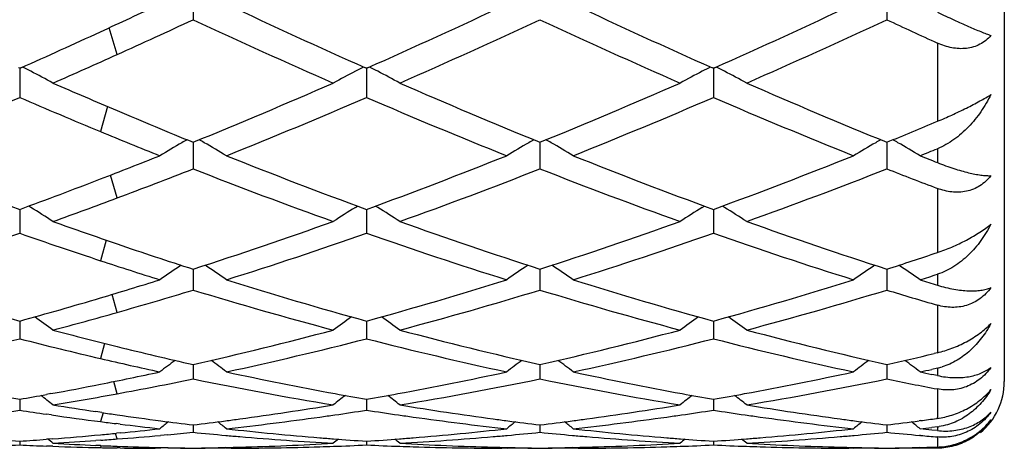
# Model space of a CAD drawing. Units: inches. Extents: x 4 to 18, y -3.9 to 18.9.
# Drawn here: x 17.8 to 18, y 8.5 to 8.7 of the extents above; entities that cross this region are included whole.
import ezdxf

# ---------------------------------------------------------------- set-up
doc = ezdxf.new("R2010")
doc.units = ezdxf.units.IN
doc.header["$LTSCALE"] = 1.21
doc.header["$MEASUREMENT"] = 0
doc.layers.get('0').update_dxf_attribs({"linetype": 'CONTINUOUS'})

msp = doc.modelspace()

# ---------------------------------------------------------------- linework, layer by layer
at = {"color": 7, "linetype": 'Continuous'}
for p, q in [((18.0473183383, 9.1393793456), (18.0473183383, 8.5493793456)), ((17.8045730263, 8.6667588619), (17.8045729139, 8.6574683929)), ((18.0121624942, 8.6667590875), (18.0121624195, 8.6574681688)), ((17.7526758988, 8.6429410753), (17.7523624482, 8.6430802513)), ((17.7526757117, 8.6429412917), (17.7526758988, 8.6342312927)), ((17.752988063, 8.643079657100001), (17.7526758988, 8.6429410753)), ((17.8564703399, 8.6429407865), (17.8561569916, 8.643079910700001)), ((17.8564702365, 8.642941002899999), (17.8564703399, 8.6342315725)), ((17.8567834827, 8.6430798067), (17.8564703399, 8.6429407865)), ((17.9602649808, 8.642940446699999), (17.9599517118, 8.6430795325)), ((17.9602649361, 8.642940663), (17.9602649809, 8.6342319018)), ((17.9605781621, 8.6430794879), (17.9602649808, 8.642940446699999)), ((17.8045729884, 8.6193764669), (17.8045729139, 8.6128947261)), ((17.8045730056, 8.6208507629), (17.8045729884, 8.6193764669)), ((17.9083677649, 8.6193763413), (17.9083677307, 8.6128949192)), ((17.9083677728, 8.6208505418), (17.9083677649, 8.6193763413)), ((18.0121624691, 8.619376594), (18.0121624195, 8.6128945373)), ((18.0121624805, 8.6208509463), (18.0121624691, 8.619376594)), ((17.7526757501, 8.6007816109), (17.7526757626, 8.6001873962)), ((17.7560141399, 8.6013821535), (17.755377028, 8.6017799986)), ((17.8531317611, 8.6013819513), (17.8537756174, 8.6017839622)), ((17.8564702577, 8.600781348), (17.8564702646, 8.6001872078)), ((17.8598084906, 8.601381934900001), (17.8591648882, 8.601783814400001)), ((17.9569265405, 8.6013814699), (17.9575705257, 8.601783569)), ((17.9602649452, 8.6007810504), (17.9602649482, 8.6001869725)), ((17.9636032183, 8.6013814757), (17.9629593583, 8.6017835078)), ((17.7526757626, 8.6001873962), (17.7526758988, 8.5936505127)), ((17.8564702646, 8.6001872078), (17.8564703399, 8.5936507401)), ((17.9602649482, 8.6001869725), (17.9602649809, 8.5936510077)), ((17.804572985, 8.5829143716), (17.8045729139, 8.5766736204)), ((17.9083677634, 8.5829142129), (17.9083677307, 8.5766737704)), ((18.0121624669, 8.582914527), (18.0121624195, 8.5766734737)), ((17.7526757876, 8.5674114789), (17.7526758988, 8.5621166745)), ((17.8564702784, 8.5674112861), (17.8564703399, 8.5621168412)), ((17.9602649541, 8.5674110657), (17.9602649809, 8.5621170375)), ((18.0273183383, 8.5579426371), (18.0262840156, 8.5576946771)), ((17.8045729642, 8.554412300000001), (17.8045729509, 8.5532846428)), ((17.9083677539, 8.5544121825), (17.9083677478, 8.5532845891)), ((18.012162453, 8.5544124047), (18.0121624442, 8.553284699199999)), ((17.8045729509, 8.5532846428), (17.8045729139, 8.550112026499999)), ((17.9083677478, 8.5532845891), (17.9083677307, 8.550112128)), ((18.0121624442, 8.553284699199999), (18.0121624195, 8.5501119271)), ((18.0273183383, 8.5533470637), (18.0255879925, 8.5529662997)), ((18.0273183383, 8.5511065188), (18.0255879927, 8.551472589500001)), ((17.7620146414, 8.5457046846), (17.7607334298, 8.5454704802)), ((17.752675827, 8.5440353281), (17.7526758988, 8.5407676002)), ((17.8564703002, 8.5440352091), (17.8564703399, 8.5407677003)), ((17.9602649636, 8.5440350718), (17.9602649809, 8.540767818099999)), ((17.7622155406, 8.5393466175), (17.7607334296, 8.5395612805)), ((17.7772492686, 8.5400639695), (17.7754326977, 8.5403365067)), ((17.7827682833, 8.5366024039), (17.7814982133, 8.5367593697)), ((17.8045729414, 8.536373080499999), (17.8045729139, 8.534168355)), ((17.9083677434, 8.536373019), (17.9083677307, 8.5341684045)), ((18.0121624378, 8.5363731376), (18.0121624195, 8.5341683067)), ((18.0222662908, 8.5376487355), (18.0218217006, 8.5375904082)), ((18.0273183383, 8.5358077677), (18.0255879925, 8.535608522999999)), ((18.0273183383, 8.538325824400001), (18.0269868169, 8.538280588200001)), ((17.7827682844, 8.5339819222), (17.7816657255, 8.533874134)), ((17.79699161, 8.5334380167), (17.7947839898, 8.533236626399999)), ((18.0222662909, 8.5332082119), (18.0219442211, 8.5332371705)), ((18.0238576373, 8.5350294296), (18.0221272717, 8.5352193519)), ((18.0255879927, 8.534842619199999), (18.0238576373, 8.5350294296)), ((18.0273183383, 8.5346589224), (18.0255879927, 8.534842619199999)), ((17.7526758719, 8.531495804299999), (17.7526758988, 8.530373619299999)), ((17.762534185, 8.5322061335), (17.7607334298, 8.5320688725)), ((17.7626098984, 8.5299703811), (17.7607334296, 8.5300385708)), ((17.7769658218, 8.5317978611), (17.7754326966, 8.5316896167)), ((17.7768719499, 8.5301875967), (17.7754326977, 8.530248179900001)), ((17.8564703251, 8.53149576), (17.8564703399, 8.5303736492)), ((17.9602649744, 8.5314957083), (17.9602649809, 8.530373684299999)), ((17.7827682833, 8.5294725081), (17.7818207822, 8.5294862868)), ((17.7946092296, 8.5293804251), (17.793180965, 8.5293836634)), ((17.7946092295, 8.5293804251), (17.7949023677, 8.529621084)), ((17.79699161, 8.529516769199999), (17.7948322397, 8.529556055599999)), ((17.8145374655, 8.5293804251), (17.8142251949, 8.529636765)), ((17.8159657336, 8.529383663099999), (17.8145374655, 8.5293804251)), ((17.8984042986, 8.5293804251), (17.8969761145, 8.529383663099999)), ((17.8984042986, 8.5293804251), (17.8987165065, 8.5296367238)), ((17.9183315393, 8.5293804251), (17.9180193077, 8.5296367374)), ((17.9197597718, 8.529383663099999), (17.9183315394, 8.5293804251)), ((18.0021981325, 8.5293804251), (18.0007699741, 8.529383663099999)), ((18.0021981325, 8.5293804251), (18.0025103748, 8.529636756)), ((18.0221272716, 8.5293804251), (18.0218400403, 8.5296162285)), ((18.0235556408, 8.5293836635), (18.0221272717, 8.5293804251)), ((18.0238575935, 8.5293846245), (18.0235556408, 8.5293836635)), ((18.0255879925, 8.529391992599999), (18.0238575935, 8.5293846245)), ((18.0273183383, 8.5294025287), (18.0255879925, 8.529391992599999))]:
    msp.add_line(p, q, dxfattribs=at)
at = {"color": 9, "linetype": 'Continuous'}
for p, q in [((17.7818293054, 8.6470645844), (17.7794327239, 8.655057163)), ((18.0273183383, 8.6504977399), (18.0273183383, 8.6271016321)), ((17.7790010438, 8.63149805), (17.7768477703, 8.6240453875)), ((18.0273183383, 8.6189174648), (18.0273183383, 8.6147725285)), ((17.7818293054, 8.604193133999999), (17.77989833, 8.6110481164)), ((18.0273183383, 8.6070500571), (18.0273183383, 8.587894823600001)), ((17.7785482682, 8.591592236), (17.7768477703, 8.5854517779)), ((18.0273183383, 8.581387553799999), (18.0273183383, 8.578136153700001)), ((17.7818293054, 8.569988220599999), (17.7803473574, 8.57537797)), ((18.0273183383, 8.5721658261), (18.0273183383, 8.5579426371)), ((17.7780948206, 8.5607284513), (17.7768477703, 8.5562009417)), ((18.0273183383, 8.5533470637), (18.0273183383, 8.5511065188)), ((17.7818293054, 8.5456840453), (17.7808134233, 8.549333734600001)), ((18.0273183383, 8.5471037597), (18.0273183383, 8.538325824400001)), ((17.7776056942, 8.540015589400001), (17.7768477703, 8.5373483241)), ((18.0273183383, 8.5358077677), (18.0273183383, 8.5346589224)), ((17.7818293054, 8.532157565599999), (17.7813355802, 8.5338454612)), ((17.7770339427, 8.5301849688), (17.7768477703, 8.5295741764)), ((18.0273183383, 8.5327681619), (18.0273183383, 8.5297522108))]:
    msp.add_line(p, q, dxfattribs=at)
at = {"color": 7, "linetype": 'Continuous'}
for centre, radius, start, end in [((16.8787779839, 10.6067570875), 2.1494933608, 294.696101082, 295.2183098364), ((18.6860233253, 10.5111207524), 2.0440779628, 244.7640661163, 246.0470917917), ((17.0108285715, 10.5463200049), 2.0827777039, 293.9642581767, 295.2234766562), ((18.7890882393, 10.5095187925), 2.0423180195, 244.7634090419, 246.047561301), ((17.1141880147, 10.5471996365), 2.0837585805, 293.965366605, 295.2239748256001), ((16.9302079172, 10.5388428476), 2.0746286382, 294.2358392648, 294.9265544529), ((18.638140809, 10.4493267787), 1.9762570456, 245.0522727641, 246.3860001144), ((17.0552973868, 10.4925717222), 2.0236927632, 293.6294555544, 294.9319427985), ((18.7425240373, 10.4506436479), 1.9776990208, 245.0529054509, 246.3856846383), ((17.1596434892, 10.4914158455), 2.022412571, 293.6282553542, 294.9315754064), ((18.8860135819, 10.5375350973), 2.0732263528, 245.0710938589, 245.5321193237), ((16.9351001998, 10.4844349362), 2.0148274915, 293.949697026, 294.6942823007), ((16.9823488617, 10.4233720883), 1.9479315512, 293.6140758663, 294.2315616462), ((17.479557293, 8.1111143971), 0.5986036278, 62.4943398751, 62.76008345329999), ((17.4815757943, 8.1149725269), 0.5942493839999999, 61.7725276876, 62.4951609891), ((18.1274559583, 8.1151398839), 0.5940480777, 117.5025358686, 118.2254311421), ((18.1295090158, 8.1112151738), 0.5984773351, 117.2373566391, 117.5033648192), ((17.5833816268, 8.1111552055), 0.5985534236, 62.49507341370001, 62.7610183923), ((17.5854066489, 8.1150259225), 0.5941850038000001, 61.773206244, 62.4958971716), ((18.2312999088, 8.1150551651), 0.5941455736, 117.5029869087, 118.2256725993), ((18.2333536051, 8.1111293006), 0.5985761499000001, 117.2378537946, 117.5038155954), ((17.6871320441, 8.1110590365), 0.5986588473, 62.495545689, 62.76145620779999), ((17.689159733, 8.114934932), 0.5942846028000001, 61.7738658076, 62.4963702529), ((18.4900540125, 10.3024238258), 1.8159298616, 246.3859382827, 247.0450933662), ((17.1287781648, 10.2802675707), 1.791748687, 292.1585267042, 293.6140541019), ((18.5694853213, 10.2455131865), 1.7540255897, 246.3704528843, 247.8573129402999), ((17.2330175073, 10.27922888), 1.7906192339, 292.1578865268, 293.6143586677), ((18.6736808103, 10.2465199841), 1.755108834, 246.371623827, 247.8575769239), ((17.0653996585, 10.231525598), 1.7388782959, 291.7851737429, 293.2810141991), ((18.4486815663, 10.2521281025), 1.7612535241, 246.7230295195, 247.5763377788001), ((17.1689856256, 10.2320875951), 1.7394766745, 291.7846098548, 293.2800091071), ((18.5331167357, 10.2060028186), 1.7112320693, 246.7081567199, 248.228273141), ((17.2723093029, 10.2332135838), 1.7406968243, 291.7852328888, 293.279605271), ((18.6366349415, 10.2052773231), 1.710456091, 246.7070481109, 248.2278334523), ((18.4514651727, 10.2109810751), 1.7166783766, 247.0407477762, 247.8626684078), ((17.3650369673, 10.2113748895), 1.7171308537, 292.1395897804, 292.6866253729), ((18.4125407328, 10.1644115578), 1.6663833536, 247.5745673042, 248.2336827971), ((18.0905330686, 8.1181181869), 0.5799045265, 119.7502688132, 119.925422842), ((17.5186621009, 8.1181696066), 0.579835573, 60.0762417866, 60.25192983669999), ((18.1943258685, 8.1181125447), 0.5799082217, 119.7493317857, 119.9249952772), ((17.6224520601, 8.1181713866), 0.5798361408, 60.075723079, 60.2514236055), ((18.298071175, 8.1182023178), 0.5798062535, 119.7494895537, 119.9251706154), ((17.7262963005, 8.1182541386), 0.5797402203, 60.07590044280001, 60.2509343779), ((18.0892015703, 8.1204199149), 0.5772454276, 119.9248562335, 120.6865845729), ((17.5200301529, 8.1205345551), 0.577103447, 59.31486655069999, 60.0768304338), ((18.1929872009, 8.1204267137), 0.577234764, 119.9244259904, 120.686123307), ((17.6238122531, 8.1205227033), 0.5771197497999999, 59.3144447186, 60.0763081701), ((18.2967331471, 8.1205153589), 0.5771340925, 119.9246012188, 120.6865260141), ((17.7276528899, 8.1205992275), 0.5770310245, 59.3144014892, 60.0764848198), ((17.4126575564, 10.1433808812), 1.6437142649, 291.7642306335, 291.9591994868), ((18.2819488909, 10.0460198929), 1.5391048834, 248.2148531958, 249.8863360043), ((17.2008926633, 10.1037669717), 1.6010830551, 291.0835126872, 291.766311279), ((18.3856301798, 10.0457845774), 1.5388452319, 248.2154342943, 249.8872821716), ((17.3190275441, 10.0674594981), 1.5620466497, 290.12462156, 291.7716725438), ((18.4891031016, 10.0449391694), 1.5379410127, 248.2148557788, 249.8877101366), ((17.4226402479, 10.0678799976), 1.5625043374, 290.1255769514, 291.7721214845), ((18.6238038701, 10.1238612702), 1.6226964657, 248.2357680963, 248.4329925947), ((17.236721262, 10.0630317507), 1.5573544518, 290.4886567889, 291.3845571594), ((18.3520707424, 10.0095536404), 1.5001366588, 248.5945526629, 250.3050283057), ((17.3512102183, 10.0353304778), 1.5276607647, 289.7102249574, 291.3899121183), ((18.456126033, 10.0102575994), 1.5008869437, 248.5951002242, 250.3047525657), ((17.4552426514, 10.0347480536), 1.527032105, 289.709178885, 291.3895710406), ((18.5798925477, 10.0625601296), 1.5568711662, 248.6132811307, 249.2110847818), ((17.2292028401, 10.0304666648), 1.5225057123, 290.1099869969, 291.0817509488), ((17.2629601517, 9.9931328263), 1.4826930456, 289.6947022466, 290.4842939796), ((17.4545657963, 8.1193421954), 0.5685363885, 57.1888194637, 57.97980073030001), ((18.1544491223, 8.1195041191), 0.5683294795, 122.017669551, 122.808952495), ((17.5584014396, 8.119392890599999), 0.5684713266, 57.1895610132, 57.98060855340001), ((18.2582983544, 8.1194258102), 0.5684243381, 122.0181641628, 122.8092162893), ((17.662151533, 8.1193113324), 0.5685637533, 57.190281954, 57.98112805050001), ((18.2360964433, 9.9198790587), 1.4048870802, 250.3053802744, 251.134501014), ((17.3780676246, 9.9058390516), 1.3899771284, 287.8691008889, 289.6948955188), ((18.3276580197, 9.8846356054), 1.3675828595, 250.2902878258, 252.1460175979), ((17.4820570064, 9.9052790663), 1.389384607, 287.868548291, 289.6951556595), ((18.4316328153, 9.8852109038), 1.3681853726, 250.2912917117, 252.1462208087), ((17.3042861575, 9.8760047609), 1.3584865762, 287.4095587011, 289.2727596182), ((18.2052863414, 9.8883249314), 1.3715094105, 250.7306785222, 251.7969890751), ((17.4079830323, 9.8763452493), 1.3588399718, 287.4090962307, 289.2719074655), ((18.2995044394, 9.8599265752), 1.3415415401, 250.7165020359, 252.6033793084), ((17.5115715322, 9.8769589781), 1.3594870936, 287.4096244879, 289.2715751767), ((18.4031739762, 9.859501534400001), 1.3410987787, 250.715546342, 252.6030174825), ((18.2168328652, 9.863199629299999), 1.3450236269, 251.1303085644, 252.1511128194), ((17.5998658844, 9.8631617958), 1.3449986805, 287.8508666298999, 288.5304637101), ((18.1874620739, 9.8340033749), 1.3143383113, 251.795377564, 252.6085848623), ((18.1154929664, 8.1148105716), 0.5649202859, 123.8304640929, 124.6119879666), ((17.4937482046, 8.114920611699999), 0.5647760572999999, 55.38955921229999, 56.1725676629), ((18.2192769952, 8.1148180403), 0.5649078679999999, 123.828755991, 124.6114966706), ((17.5975282725, 8.1149081122), 0.5647943002, 55.3891100427, 56.17203591410001), ((18.3230191069, 8.1149004298), 0.5648106809000001, 123.8289843395, 124.6119257134), ((17.7013732167, 8.1149802221), 0.5647069993, 55.389063807, 56.1704844821), ((17.6333256998, 9.8212086997), 1.3009176273, 287.3895755357, 287.6293112998), ((18.0809380171, 9.7604012644), 1.2373279006, 252.5912076871, 254.615267162), ((17.413495551, 9.7965256108), 1.2750650276, 286.5569035827, 287.3913931375), ((18.1846887999, 9.7603044703), 1.2372231651, 252.5916943175, 254.6160295149), ((17.5242268933, 9.774016490700001), 1.2515116769, 285.3951025489, 287.3963711743999), ((18.2883471915, 9.7598380761), 1.2367375399, 252.5912278926, 254.6163860183), ((17.6279484026, 9.7742199651), 1.2517274679, 285.3958548111, 287.3967456723), ((18.4070367575, 9.808781092), 1.2878948101, 252.6104241571, 252.8522655609), ((17.4270627088, 9.7510134267), 1.2275737085, 285.381772722, 286.555263744), ((17.4411456901, 9.7710170424), 1.2484132155, 285.836516878, 286.924501072), ((18.1583594575, 9.7379710949), 1.2139920687, 253.0567660627, 255.114819519), ((17.5500602416, 9.7538342375), 1.23048406, 284.8988452288, 286.9293510397), ((18.2622640215, 9.7383627604), 1.2143985729, 253.0571960397, 255.1145995622), ((17.653951378, 9.7535390864), 1.2301738985, 284.8980149786, 286.9290525482), ((18.3755845293, 9.7708630284), 1.2482645243, 253.0736675007, 253.7994507608), ((17.4298838263, 8.1085046735), 0.5646740033, 53.89344668610001, 54.5785485672), ((17.4536129782, 9.727377667899999), 1.2030279673, 284.884671174, 285.8324599028), ((18.1791129207, 8.1086698811), 0.5644528046, 125.4172797692, 126.1042271863), ((17.5337249999, 8.108556114199999), 0.5646047649, 53.89422137810001, 54.5809245787), ((18.2829669231, 8.1085944615), 0.5645481333, 125.4177385222, 126.1045029076), ((17.6374727037, 8.108479811799999), 0.5646937893, 53.89497499550001, 54.5815389804), ((18.0597176291, 9.6824356925), 1.1565246006, 255.1155146246, 256.0970140518), ((17.5517467366, 9.6736800039), 1.1474670822, 282.7286596369, 284.8848914939), ((18.158031662, 9.660823734800001), 1.1342301486, 255.1026231901, 257.2840642021), ((17.6556189741, 9.673376276900001), 1.1471538695, 282.728229043, 284.8850906911), ((18.2619007049, 9.661164805), 1.1345790056, 255.103396955, 257.2841902772), ((17.4722963706, 9.6555465326), 1.1288053571, 282.1950348223, 284.3820287425), ((18.0348789779, 9.6628660003), 1.1363483868, 255.6205755389, 256.8753293554), ((18.0511924688, 9.647709561900001), 1.1207673963, 256.0935101392, 257.2883085667), ((17.5760477232, 9.6557658642), 1.1290283563, 282.1947070099, 284.3813842832), ((18.1345023686, 9.6456693838), 1.1186545139, 255.6087797822, 257.8157917662), ((17.6797613252, 9.6561009879), 1.1293729165, 282.1951060904, 284.3811464433), ((18.2382452411, 9.6454094775), 1.1183897065, 255.6080368279, 257.8155335046), ((17.7657774334, 9.6465598322), 1.1195941253, 282.712929735, 283.4548756104), ((18.0272143126, 9.629887630199999), 1.1024910479, 256.8740836835, 257.8201301734), ((18.1376748119, 8.1019855888), 0.5660381845, 126.7284704056, 127.3067455275), ((17.4715793282, 8.1021005808), 0.5658815993999999, 52.6948509404, 53.275500789), ((18.2414552646, 8.101996526599999), 0.5660206259, 126.725800089, 127.3062397277), ((17.5753571339, 8.1020867783), 0.5659024377, 52.6943877546, 53.27497193510001), ((18.3451942096, 8.1020757737), 0.5659243254, 126.7260961714, 127.306682218), ((17.6792032226, 8.1021536278), 0.5658187452000001, 52.6943410663, 53.2722749821), ((18.0233894209, 8.5711022587), 0.0181847007, 282.4774998256, 286.950359881), ((17.5668144585, 9.607604995), 1.0796951067, 281.2172713473, 282.1798267842), ((18.0393701864, 9.59324199), 1.0650304829, 257.8129137575, 259.6003092462), ((17.6723337418, 9.5994482391), 1.0713581822, 280.4047889773, 282.1817261132), ((18.1431166122, 9.5929932998), 1.0647773385, 257.8125949104999, 259.6004972457), ((17.77608751, 9.5996120826), 1.0715267909, 280.4053303193, 282.1819715709), ((17.7915826667, 9.6204843277), 1.0928646909, 282.1782878301, 282.3639658552), ((18.2518404511, 9.6166319892), 1.0889236529, 257.8217146603, 258.0079342307001), ((17.5712365874, 9.5855210392), 1.0571727943, 280.3965905455, 281.2150135932), ((17.5898144422, 9.592560738), 1.0643404142, 280.3934989326, 281.6408405383), ((18.0156789693, 9.5735730894), 1.0450063703, 258.3452352096, 260.6835426512), ((17.6955864793, 9.5826290584), 1.0542139595, 279.3265790815, 281.6445060734), ((18.1195113818, 9.5737806516), 1.0452171485, 258.3455141992, 260.6833951298), ((17.799411836, 9.58250165), 1.0540831801, 279.3260282703, 281.6442689979), ((18.2269330753, 9.5924977912), 1.0642813182, 258.3578343263, 259.1896796141), ((18.0273183383, 8.5493793456), 0.02, 310, 360), ((17.9311953636, 9.5695479443), 1.0409347569, 259.6019826583, 260.1250035842), ((17.5740238204, 9.5704527367), 1.0418488875, 279.8736478266, 280.3237406782), ((17.4109209818, 8.0958505954), 0.5683915078, 51.77167044930001, 52.23299591010001), ((17.594504211, 9.5673090835), 1.0386570221, 279.3159156493, 280.390341938), ((18.198057764, 8.0960244275), 0.5681516983, 127.7618742323, 128.2259581794), ((18.0350071446, 9.5696977993), 1.041085477, 259.6025830272, 260.1254788871), ((17.677641783, 9.5714225688), 1.0428347282, 279.874062213, 280.3960375571), ((17.5147685392, 8.0959056645), 0.5683152336, 51.7724603331, 52.236365225), ((18.3019153683, 8.0959502634), 0.5682483046, 127.7622811168, 128.226239693), ((18.1387579566, 9.5694730382), 1.0408566607, 259.6027761502, 260.1257352943), ((17.7814835628, 9.5711254488), 1.0425340571, 279.8743088433, 280.3964093117), ((17.6185145463, 8.0958321939), 0.5684027473, 51.77322977670001, 52.23704461370001), ((17.9272872346, 9.5462350523), 1.0172962619, 260.6858232472, 261.4152204785), ((17.682351649, 9.5432743828), 1.0142947916, 277.7169228899, 279.3137479806), ((18.0298240924, 9.5381554968), 1.0091197329, 260.6820253434, 262.2870191686), ((17.7861750438, 9.5430901648), 1.0141085095, 277.7167496444, 279.3138846857), ((18.1336345732, 9.5383027177), 1.0092676532, 260.6824644272, 262.2872509923), ((17.5988805407, 9.540373364199999), 1.0113677351, 278.2009647586, 278.7467141178), ((17.9064323783, 9.5402605379), 1.0112503091, 261.254490948, 261.7161066057), ((17.9047936798, 9.5287851342), 0.9996584937, 261.8001207829, 262.6465543396), ((17.9258969844, 9.537023449500001), 1.0079803313, 261.5196130862, 261.7827511498), ((17.9247219925, 9.5287739664), 0.9996476058, 261.7818258093, 262.5394652363), ((17.703722314, 9.5332108553), 1.0041289176, 277.9437157882, 278.2001664845), ((17.7026744192, 9.5404181426), 1.0114119794, 278.2006872306, 278.7463607457), ((18.0100906162, 9.539324107899999), 1.0103039585, 261.2540499751, 261.8002761934), ((18.0093022297, 9.533866336200001), 1.004789539, 261.8003854853, 262.0567886606), ((17.80748835, 9.5334115119), 1.0043314726, 277.9437228245, 278.2002043775), ((17.8064347123, 9.540658304299999), 1.0116544548, 278.2007275339, 278.7462161709), ((18.1139068334, 9.539429021), 1.0104108159, 261.2537442861, 261.799886156), ((18.1131082314, 9.5339007937), 1.0048252042, 261.7999968329, 262.0563993013), ((17.9038632796, 9.521620728), 0.9924339296, 262.6468878736, 262.9175250057), ((17.9028666748, 9.5134407186), 0.9841934347, 262.9908861537, 263.6849089069), ((18.1527975619, 8.0909833766), 0.5706526817, 128.5458932513, 128.8793001456), ((17.9235899622, 9.5201043964), 0.9909044413, 262.5392780087, 263.1015771741), ((17.6853802176, 9.5214119379), 0.9922236142, 276.8994234585001, 277.4615250515001), ((17.4564744298, 8.091113161100001), 0.5704730022, 51.1223144996, 51.45923195709999), ((17.6847193273, 9.526472938), 0.9973275827, 277.4614142103, 277.7117434661001), ((17.705301172, 9.5217136818), 0.9925238692, 276.318723, 277.9451707725), ((18.0072524241, 9.518608610900001), 0.9893949409999999, 262.0522514363, 263.6838290055), ((18.028183933, 9.5262513389), 0.9971031475, 262.2886083025, 262.5391245662), ((18.2565724223, 8.0910003263), 0.5706268023, 128.5420050265, 128.8787887808), ((18.02739096, 9.5201343829), 0.9909350122, 262.5386607278, 263.1014310325), ((17.7891807091, 9.521393202999999), 0.9922043923999999, 276.8992276816, 277.4612986098), ((17.560249162, 8.091096605399999), 0.5704980306, 51.1218458893, 51.4587211366), ((17.7885253204, 9.5264122189), 0.9972660178, 277.4611887443, 277.7116049386), ((17.8090799926, 9.521821151900001), 0.9926323651000001, 276.3189153589, 277.945190231), ((18.1110245045, 9.5183942516), 0.9891794895999999, 262.0518092582, 263.6837154052), ((18.1320082899, 9.5264979969), 0.9973514678000001, 262.2888192301, 262.5392259389), ((18.3603093019, 8.0910780782), 0.5705305254999999, 128.5423693676, 128.8792372128), ((18.131208901, 9.5203314604), 0.9911333387000001, 262.5387584201, 263.1014641734), ((17.8929568286, 9.521534413200001), 0.9923466935999999, 276.8993134965, 277.4614283956), ((17.6640949003, 8.0911593701), 0.5704177822, 51.1217990384, 51.4557296043), ((17.8922247673, 9.5271289575), 0.9979889316, 277.4871349827, 277.7605634805), ((18.0252497668, 8.5536295378), 0.0179414179, 276.6206908352, 278.314257746), ((17.688202756, 9.4952772212), 0.9659353401999999, 274.4134338575, 275.2654988161), ((17.6877837504, 9.4998581708), 0.9705354114, 275.2653122137, 275.551023808), ((17.7081404015, 9.495134425), 0.9657921548, 274.3758696148, 275.1470652419), ((17.6871359125, 9.5063581874), 0.9770676290000001, 275.6169272484, 276.3150723679), ((17.7075490167, 9.5016143236), 0.9722989965000001, 275.2781485589, 275.7269701116), ((17.9014357158, 9.4998630847), 0.9705404233, 264.2721761529, 264.852282045), ((17.9011191541, 9.4963660208), 0.9670290611, 264.8523718057, 265.1018734877), ((17.9213502788, 9.499948357000001), 0.9706240418000001, 263.6820612352, 265.3399423336), ((17.9004306628, 9.4878227636), 0.9584582177, 265.0992740927, 266.774712809), ((17.8123461156, 9.490097994700001), 0.9607390183, 273.227360758, 274.8987993279), ((17.7913647808, 9.5023054334), 0.9729917509999999, 274.6621013239, 276.3159332199), ((17.8117974414, 9.49667463), 0.9673384844, 274.8979139128, 275.1474717282), ((17.8114017677, 9.5009985867), 0.9716805026, 275.1478334616, 275.7271943649), ((18.0052371131, 9.499947009), 0.9706245362, 264.2722837833, 264.852296374), ((18.0049215464, 9.4964609099), 0.9671241838, 264.8523857585, 265.1019372349), ((18.0251346545, 9.499836634700001), 0.9705119307, 263.681904481, 265.33998186), ((18.0042313589, 9.487895524099999), 0.9585311478, 265.0993266801, 266.7746554278), ((17.9161404168, 9.4901448731), 0.9607858145999999, 273.2271951474, 274.8985825167), ((17.8951508792, 9.5023554362), 0.9730423012, 274.6623437283, 276.3160620409), ((17.9156007474, 9.496613315700001), 0.9672767144, 274.8977143312, 275.1472388831), ((17.9152071714, 9.5009145099), 0.9715958736, 275.1475989135, 275.7270598461), ((18.1090182641, 9.4998157987), 0.9704927272, 264.2723065049, 264.8524158), ((17.9141695853, 9.5108195274), 0.9815551765, 276.3145296013, 276.5178137425), ((18.1086744033, 9.49600665), 0.966668089, 264.8716245171, 265.1722006098), ((17.7091923768, 9.4789181251), 0.9495406764000001, 272.0249790531, 272.6247363225), ((17.8166517955, 9.4887638197), 0.9594028676999999, 265.5857895693, 266.1765062366), ((17.6886801194, 9.489195845800001), 0.959835258, 273.8229582850001, 274.3051532094), ((17.796178153, 9.4794978102), 0.9501206112, 267.3757360614, 267.8620562696), ((17.400248655, 8.0876620612), 0.5725137060000001, 50.7294815435, 50.92298921770001), ((17.7960766461, 9.4765979192), 0.9472189394, 267.9752278162, 268.8367850782), ((17.7088010834, 9.4862697215), 0.9569027894, 273.2253697646, 273.9928842961), ((17.8161703085, 9.480832165199999), 0.9514564972, 266.7747465808, 267.5460707781), ((17.8160667273, 9.4784250357), 0.9490471387, 267.6330636225, 267.9325838146), ((17.7085120951, 9.4904042489), 0.9610474073999999, 274.0845369831, 274.3752912092), ((17.8160155081, 9.476985906900001), 0.9476070987999999, 267.9325395984, 268.7059475397), ((17.7930176597, 9.480131464400001), 0.9507545232, 271.5388536195001, 273.2250806249), ((17.8130426085, 9.4774044173), 0.948025903, 271.78018871, 272.024899933), ((17.9207243656, 9.4924943743), 0.9631438486, 265.3410282868, 265.5864306986), ((18.2087106301, 8.0878522909), 0.5722484957, 129.0711872292, 129.268131955), ((17.8129845432, 9.4789968696), 0.9496194126, 272.0250062225, 272.6246559436), ((17.9204499181, 9.488872066), 0.9595111619, 265.5861248632, 266.1767180896999), ((17.7924397881, 9.4896700536), 0.9603107724, 273.8231417482, 274.4131929776), ((17.8999617664, 9.4792076184), 0.9498301981, 267.37558697, 267.9750524494), ((17.5041018195, 8.0877216057), 0.572430288, 50.7302776965, 50.92713706680001), ((17.7922341289, 9.4923500755), 0.9629986734, 274.4131230958, 274.6586916744), ((17.8999050639, 9.4776522469), 0.9482737943999999, 267.9751556805, 268.2199343375), ((17.9198651415, 9.4787502067), 0.9493722458, 266.7736650762, 268.4623249432), ((17.8968154494, 9.4800804623), 0.9507034806, 271.5387887234, 273.2251238727), ((17.916834803, 9.477455190399999), 0.9480766986, 271.7802116222, 272.0249988425), ((18.0245104767, 9.4924035521), 0.9630527095999999, 265.3410663343, 265.5865792979), ((18.3125701876, 8.0877785833), 0.5723460197, 129.0715259922, 129.2684158095), ((17.9167756703, 9.4790769138), 0.9496994987, 272.0251069083, 272.6246466714999), ((18.0242382732, 9.4888107667), 0.9594496309, 265.5862760702, 266.176848742), ((17.8962433894, 9.4895191862), 0.9601596943999999, 273.8232083124, 274.4133243139), ((18.0037574835, 9.479185299500001), 0.9498079169, 267.3754603797, 267.9749114072999), ((17.6078474146, 8.087649961799999), 0.5725164951, 50.7310531483, 50.9278755265), ((17.8960378121, 9.4921980529), 0.9628464373000001, 274.4132544906, 274.6588702855), ((18.0036993878, 9.4775917888), 0.9482133484999999, 267.9750171088, 268.2198200001), ((18.0236621439, 9.478844352000001), 0.9494664016, 266.7738137427, 268.4623369669), ((17.7960494394, 9.4753157417), 0.9459364737999999, 268.8368560771, 269.1381316039), ((17.7960389485, 9.4745746858), 0.9451953433, 269.1955333966, 269.8267547119), ((17.8159756978, 9.475336006100001), 0.9459567198000001, 268.7061013576, 269.3093265317), ((17.8131132747, 9.4749615875), 0.9455822611, 269.0230907028, 269.4825058594), ((17.7931704038, 9.4752141355), 0.9458348547, 270.6907458911, 271.2941549811), ((17.7960316302, 9.4749272297), 0.945547913, 270.5175688707, 271.1067820482), ((17.7931513969, 9.4760910806), 0.9467120054000001, 271.2941063145, 271.5373293951), ((17.8130978369, 9.4755119912), 0.9461326746, 270.1736739758, 271.7804059133), ((17.8998374961, 9.4751307943), 0.9457514598000001, 268.2192807376, 269.8266507171), ((17.919787931, 9.4761342623), 0.9467551715000001, 268.462747704, 268.7060995874), ((17.919770124, 9.4753125954), 0.9459333120000001, 268.7060540652, 269.3093330955), ((17.9169088273, 9.4750292791), 0.945649961, 268.893412869, 269.4824983234), ((17.8969656011, 9.4752475721), 0.9458682903, 270.6906984164, 271.2940413787), ((17.8998268453, 9.4749621518), 0.9455828345999999, 270.5175256210999, 271.1066741803), ((17.8969469472, 9.4761082548), 0.9467291747, 271.2939936896, 271.5372889247), ((17.9168915168, 9.4755114024), 0.9461320869, 270.1736957843, 271.7804355865), ((18.0036310465, 9.475047055900001), 0.9456677208, 268.2191690554, 269.8266540944), ((18.0235848612, 9.4762243838), 0.9468453031, 268.4627575559, 268.7060358337), ((18.0235663888, 9.475371880800001), 0.9459926004000001, 268.7059883768, 269.3092809199), ((18.0207049104, 9.4750843152), 0.9457049987, 268.8933432452999, 269.4824439536), ((18.0007589903, 9.475270887699999), 0.9458916081000001, 270.6907601091, 271.3028805244), ((18.0036204489, 9.474974440599999), 0.9455951239, 270.5175846407, 271.1083090462), ((18.0007368624, 9.476270251599999), 0.9468912168000001, 271.3028441613, 271.6086393665)]:
    msp.add_arc(centre, radius, start, end, dxfattribs=at)
for points, knots in [([(18.0273183383, 8.6596937084), (18.0289546916, 8.6589283739), (18.0320358996, 8.6574979235), (18.0363609416, 8.6555572882), (18.0395888555, 8.6541870222), (18.041837959, 8.6532988555), (18.0428456184, 8.652924925299999), (18.0433190598, 8.652757134)], [0, 0, 0, 0, 0.3106595445, 0.584177871, 0.815189246, 0.9136207473000001, 1, 1, 1, 1]), ([(18.0433190598, 8.652757134), (18.0428512657, 8.6522239218), (18.0418258719, 8.651238289), (18.040043523, 8.650071476499999), (18.0380694191, 8.649265078600001), (18.0359642058, 8.6488359468), (18.0337884091, 8.6487737297), (18.0315932636, 8.6490494505), (18.0294184813, 8.6496264782), (18.0280111609, 8.6501824846), (18.0273183383, 8.6504977398)], [0, 0, 0, 0, 0.1224099454, 0.2439196118, 0.3654987744, 0.4881636815, 0.6126867606, 0.7394707876000001, 0.8686426077, 1, 1, 1, 1]), ([(18.0273183383, 8.6271016321), (18.0287616653, 8.6277049656), (18.0316667461, 8.6289804441), (18.0359014841, 8.6310034757), (18.0392795359, 8.6327562516), (18.0417167245, 8.6341242796), (18.042811321, 8.634777052), (18.0433190598, 8.635092418)], [0, 0, 0, 0, 0.2621802925, 0.5316220168, 0.7864442652, 0.8998262923, 1, 1, 1, 1]), ([(18.0433190598, 8.635092418), (18.0424423005, 8.6333210322), (18.0404399185, 8.629916261), (18.0373390773, 8.626091990199999), (18.0345279758, 8.623404645), (18.0315486649, 8.6210399512), (18.029057791, 8.6196188051), (18.0273183383, 8.6189174648)], [0, 0, 0, 0, 0.2555084382, 0.5085702307, 0.6337132029, 0.757544441, 1, 1, 1, 1]), ([(18.0273183383, 8.6147725285), (18.0289394082, 8.6141317845), (18.0313174896, 8.6132651601), (18.034428756, 8.612312044500001), (18.0365292119, 8.6117551254), (18.0384693834, 8.6113301044), (18.0402422104, 8.6110359512), (18.0418401399, 8.6108715611), (18.0428479483, 8.6108458633), (18.0433190598, 8.6108591851)], [0, 0, 0, 0, 0.315734402, 0.4580515529, 0.5893030737, 0.709230204, 0.8176867255, 0.914631965, 1, 1, 1, 1]), ([(18.0433190598, 8.6108591851), (18.0428521717, 8.610266315599999), (18.0418325295, 8.609158774600001), (18.0400561407, 8.6077903671), (18.038086453, 8.6067731635), (18.035982243, 8.6061313392), (18.0338036824, 8.6058624685), (18.0308643594, 8.6059692523), (18.0286976745, 8.606526427), (18.0273183383, 8.607050057)], [0, 0, 0, 0, 0.1280964666, 0.2542205519, 0.3787381425, 0.5023123339, 0.6256986540999999, 0.7495602238, 1, 1, 1, 1]), ([(18.0273183383, 8.5878948237), (18.0287717545, 8.5883819643), (18.0317071087, 8.5895018161), (18.0352677287, 8.5911854329), (18.0380400135, 8.5927195033), (18.0399817854, 8.5939156309), (18.0417407421, 8.5951299296), (18.0428205455, 8.5959751369), (18.0433190598, 8.5963964479)], [0, 0, 0, 0, 0.2525149775, 0.516948501, 0.6480665540999999, 0.7743055084999999, 0.8924789877, 1, 1, 1, 1]), ([(18.0433190598, 8.5963964479), (18.0424472732, 8.5946767615), (18.0404553952, 8.591395390399999), (18.0373451283, 8.5877677718), (18.034528351, 8.5852859836), (18.0315423218, 8.5831499965), (18.0290465606, 8.581936748099999), (18.0273183383, 8.581387553799999)], [0, 0, 0, 0, 0.2574423561, 0.5101694622999999, 0.6346932415, 0.7578667723, 1, 1, 1, 1]), ([(18.0273183383, 8.578136153700001), (18.0289318427, 8.5776383062), (18.0313137466, 8.5770387502), (18.0344319051, 8.576572946799999), (18.0365368203, 8.576407620800001), (18.0384822659, 8.5764068711), (18.0402616798, 8.5765651286), (18.0418676082, 8.5768772315), (18.0428598434, 8.5771989927), (18.0433190598, 8.5773872448)], [0, 0, 0, 0, 0.3109199591, 0.4507948277, 0.5801883264, 0.6993309219, 0.8086132854000001, 0.9086140102, 1, 1, 1, 1]), ([(18.0433190598, 8.5773872448), (18.0428514141, 8.5767540519), (18.0418323371, 8.5755610368), (18.0400606515, 8.574042678), (18.0380964095, 8.57285456), (18.0359960778, 8.5720256764), (18.0338191972, 8.5715602143), (18.0316189059, 8.5714413576), (18.0294375049, 8.5716406331), (18.0280158519, 8.571963183400001), (18.0273183383, 8.5721658261)], [0, 0, 0, 0, 0.131337853, 0.2606580294, 0.3876997681, 0.5125615011, 0.6356424713000001, 0.7575112285, 0.8788082124, 1, 1, 1, 1]), ([(18.0273183383, 8.5579426371), (18.0287762918, 8.5582928802), (18.0317380815, 8.559212066499999), (18.0360163932, 8.5611471923), (18.0399719062, 8.5636057314), (18.0423066656, 8.565596812899999), (18.0433190598, 8.5666483391)], [0, 0, 0, 0, 0.244091297, 0.5033167235, 0.7623809327, 1, 1, 1, 1]), ([(18.0433190598, 8.5666483391), (18.0425079666, 8.5651448601), (18.0406663359, 8.562286612100001), (18.0372583019, 8.5585522929), (18.0332742698, 8.555555075800001), (18.0302532012, 8.5541830869), (18.0286910443, 8.5537075432)], [0, 0, 0, 0, 0.2563767274, 0.5077201568, 0.7549352290000001, 1, 1, 1, 1]), ([(18.0273183383, 8.5511065187), (18.0289347069, 8.5507659374), (18.0313349389, 8.5504565386), (18.0344475584, 8.5504988639), (18.037176033, 8.550803112999999), (18.039697259, 8.551483043), (18.0419015746, 8.5525562065), (18.0428713329, 8.5532012659), (18.0433190598, 8.5535490669)], [0, 0, 0, 0, 0.2973786309, 0.4326883093, 0.5596466729, 0.7911446664, 0.8979351595, 1, 1, 1, 1]), ([(18.0433190598, 8.5535490669), (18.0428493741, 8.5528965256), (18.0418268684, 8.5516572885), (18.0400583903, 8.5500447411), (18.0380991602, 8.548730825), (18.0360041374, 8.547747411900001), (18.033831237, 8.5471041556), (18.0316327877, 8.5467909662), (18.0294512214, 8.5467857725), (18.0280200665, 8.546969775), (18.0273183383, 8.5471037597)], [0, 0, 0, 0, 0.1322058306, 0.2632170494, 0.3922053256, 0.5186268561999999, 0.6423144977, 0.7634570912, 0.8825266431000001, 1, 1, 1, 1]), ([(18.0273183383, 8.538325824500001), (18.0287736395, 8.5385246491), (18.0317541164, 8.5392030306), (18.0360643345, 8.540995302899999), (18.040047872, 8.5435565678), (18.0423345404, 8.5457452792), (18.0433190598, 8.5469214801)], [0, 0, 0, 0, 0.2377061003, 0.4919161375, 0.7517681853, 1, 1, 1, 1]), ([(18.0433190598, 8.5469214801), (18.0424721922, 8.5455090692), (18.040529897, 8.542850771), (18.0369098871, 8.539519713999999), (18.0333670865, 8.5374556925), (18.0302841014, 8.5363489018), (18.0286661239, 8.535996791), (18.0278441396, 8.5358766871)], [0, 0, 0, 0, 0.2519002255, 0.5000484828, 0.7476629409000001, 0.8729345994, 1, 1, 1, 1]), ([(18.0273183383, 8.5346589224), (18.0289488858, 8.5344872876), (18.0321109486, 8.5344883887), (18.0358839123, 8.5353641967), (18.0385351539, 8.5365104291), (18.0403187319, 8.5375519207), (18.041925506, 8.53877707), (18.0428779839, 8.5397127041), (18.0433190598, 8.5402047942)], [0, 0, 0, 0, 0.280129092, 0.5351083363, 0.6556044537, 0.7725918714, 0.887092215, 1, 1, 1, 1]), ([(18.0433190598, 8.5402047942), (18.0423740861, 8.5389059294), (18.0401642875, 8.536549198300001), (18.0361166236, 8.5340501165), (18.0317252907, 8.5327500975), (18.0287469836, 8.5326474988), (18.0273183383, 8.5327681619)], [0, 0, 0, 0, 0.26179538, 0.5197861513, 0.7663219323999999, 1, 1, 1, 1]), ([(18.0273183383, 8.5297522108), (18.0287634945, 8.5297927952), (18.0317509131, 8.5301978074), (18.0360993428, 8.531780862), (18.0401127138, 8.5343586326), (18.0423566828, 8.5366692333), (18.0433190598, 8.5379276668)], [0, 0, 0, 0, 0.2340810326, 0.4839495948, 0.7434914239, 1, 1, 1, 1]), ([(18.0433190598, 8.5379276668), (18.0424456509, 8.5366858645), (18.0404198449, 8.5343782387), (18.0372905562, 8.5321264291), (18.034494734, 8.53078506), (18.0322286637, 8.5300186417), (18.0298204388, 8.5295284601), (18.02816103, 8.5294084313), (18.0273183383, 8.5294025287)], [0, 0, 0, 0, 0.2421009953, 0.4851541553, 0.6090815287, 0.735583733, 0.8656157386, 1, 1, 1, 1])]:
    msp.add_open_spline(points, degree=3, knots=knots, dxfattribs=at)

doc.saveas('drawing.dxf')
